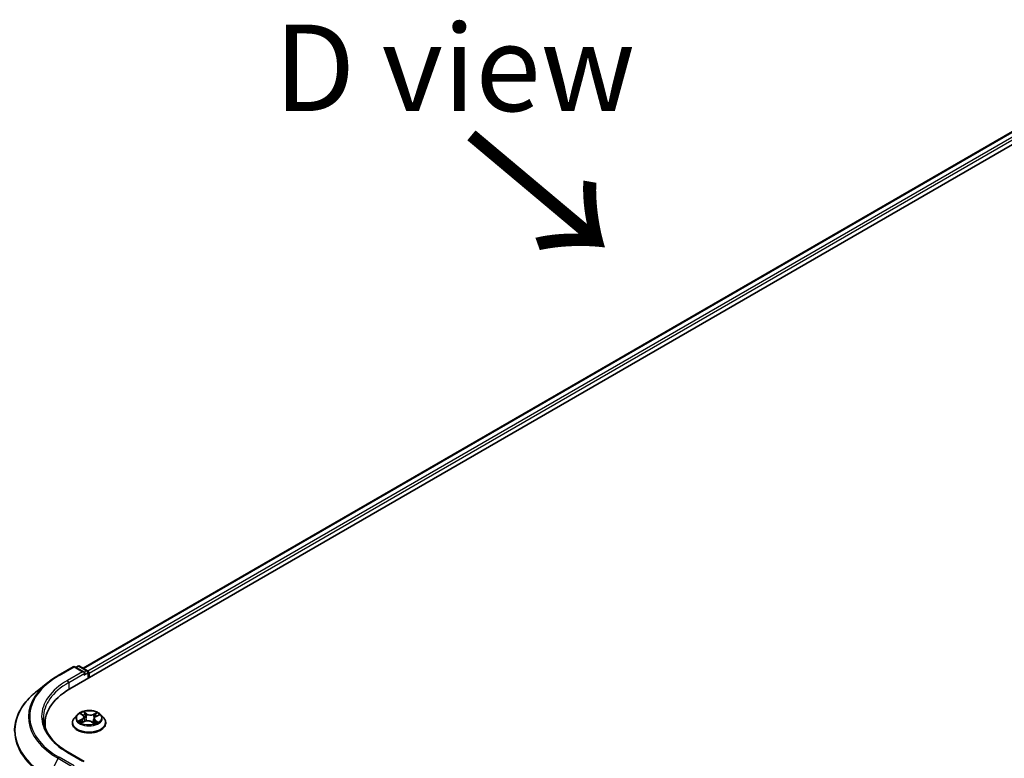
# Model space of a CAD drawing. Units: millimetres. Extents: x 7 to 7877, y 4 to 1550.
# Drawn here: x 20 to 35, y 102 to 112 of the extents above; entities that cross this region are included whole.
import ezdxf

# ---------------------------------------------------------------- set-up
doc = ezdxf.new("R2010")
doc.units = ezdxf.units.MM
doc.header["$LTSCALE"] = 0.5
doc.layers.get('Defpoints').update_dxf_attribs({"lineweight": 25})
for name, color, linetype, lineweight in [('Dimension (ISO)', 7, 'Continuous', 18), ('Symbol (ISO)', 7, 'Continuous', 18), ('Visible (ISO)', 7, 'Continuous', 35), ('Visible Narrow (ISO)', 7, 'Continuous', 25)]:
    doc.layers.add(name, color=color, linetype=linetype, lineweight=lineweight)
doc.styles.add('Note Text (TK)', font='MS PGothic.ttf')
doc.dimstyles.new('Default - Method 1b (TK)', dxfattribs={"dimscale": 0.5, "dimtxt": 2.5, "dimasz": 2.5, "dimexe": 1, "dimexo": 1.5, "dimgap": 1, "dimtad": 1, "dimrnd": 1e-08, "dimdsep": 46, "dimtxsty": 'Note Text (TK)', "dimblk": 'OPEN', "dimcen": 0.09, "dimdle": 5, "dimclrd": 100, "dimclre": 100, "dimclrt": 7, "dimadec": 1, "dimazin": 1, "dimtfac": 1, "dimtmove": 0, "dimatfit": 3, "dimldrblk": 'OPEN', "dimfxl": 1, "dimtolj": 1, "dimlwd": -1, "dimlwe": -1, "dimarcsym": 0})

# ---------------------------------------------------------------- blocks, each defined once
blk = doc.blocks.new('_Open')
at = {"color": 0, "linetype": 'ByBlock', "lineweight": -2}
for p, q in [((-1, 0.167), (0, 0)), ((-1, -0.167), (0, 0)), ((0, 0), (-1, 0))]:
    blk.add_line(p, q, dxfattribs=at)
blk = doc.blocks.new('*D16')
at = {"layer": 'Defpoints', "color": 0}
for p in [(15.787, 104.56), (20.836, 101.645), (20.823, 89.601)]:
    blk.add_point(p, dxfattribs=at)
at = {"layer": 'Dimension (ISO)', "color": 100}
for p, q in [((20.087, 102.078), (15.287, 104.849)), ((15.775, 93.766), (15.785, 103.31)), ((20.073, 90.034), (15.274, 92.805))]:
    blk.add_line(p, q, dxfattribs=at)
at = {"layer": 'Dimension (ISO)', "color": 100, "xscale": 1.25, "yscale": 1.25, "zscale": 1.25}
for p, rotation in [((15.787, 104.56), 89.93539449572427), ((15.773, 92.516), 269.9353944957243)]:
    blk.add_blockref('_Open', p, dxfattribs=dict(at, rotation=rotation))
at = {"layer": 'Dimension (ISO)', "color": 7, "insert": (14.769, 97.499), "char_height": 1.25, "attachment_point": 4, "rotation": 89.9354, "style": 'Note Text (TK)'}
blk.add_mtext('\\A1;{\\Q29.935;\\W0.817;\\H0.816x;177}', dxfattribs=at)

msp = doc.modelspace()

# ---------------------------------------------------------------- linework, layer by layer
at = {"layer": 'Visible (ISO)'}
for p, q in [((20.9932, 102.6334), (36.3138, 111.4788)), ((21.1841, 102.9331), (35.9089, 111.4344)), ((20.824, 102.8272), (21.042, 102.9531)), ((21.2009, 102.8758), (21.067, 102.9531)), ((21.1092, 102.9619), (21.0805, 102.9453)), ((21.1342, 102.9619), (21.2473, 102.8966)), ((21.2598, 102.8749), (21.2598, 102.7873)), ((21.2701, 102.7933), (21.2701, 102.8613)), ((20.6751, 102.7267), (20.5175, 102.6019)), ((21.0992, 102.2598), (21.0579, 102.2137)), ((21.1543, 102.274), (21.1835, 102.2508)), ((21.1985, 102.2264), (21.2053, 102.1635)), ((21.3418, 102.2027), (21.3346, 102.1359)), ((21.3714, 102.2359), (21.4124, 102.2544)), ((21.441, 102.2598), (21.4824, 102.2137)), ((20.6344, 102.1333), (20.6344, 102.0742)), ((21.0285, 102.1401), (21.0285, 102.1429)), ((21.1639, 102.1461), (21.2061, 102.1638)), ((21.3082, 102.1554), (21.339, 102.1327)), ((21.5118, 102.1401), (21.5118, 102.1429)), ((21.2009, 101.583), (20.9703, 101.7161))]:
    msp.add_line(p, q, dxfattribs=at)
for centre, start, end in [((21.0545, 102.9314), 60, 120), ((21.1217, 102.9402), 60, 120), ((21.2348, 102.8749), 0, 60)]:
    msp.add_arc(centre, 0.025, start, end, dxfattribs=at)
for centre, major_axis, start_param, end_param in [((21.1759, 102.8613), (0.0354, 0), 0, 1.5707963), ((21.2525, 102.8715), (0.0125, -0.0217), 0.7853982, 2.2748289), ((21.1935, 102.8511), (-0.0125, -0.0217), 0.7853982, 2.3561945), ((21.8594, 102.1333), (-1.225, 0), 5.4977871, 6.3952101), ((21.8594, 101.9972), (-1.25, 0), 6.0825558, 6.1302195)]:
    msp.add_ellipse(centre, major_axis=major_axis, ratio=0.5773503, start_param=start_param, end_param=end_param, dxfattribs=at)
for points, knots in [([(20.6751, 102.7267), (20.6841, 102.7338), (20.6933, 102.7409), (20.7121, 102.7549), (20.7217, 102.7617), (20.7412, 102.7753), (20.7512, 102.782), (20.7714, 102.7953), (20.7817, 102.8018), (20.8026, 102.8146), (20.8132, 102.821), (20.824, 102.8272)], [4.55712806, 4.55712806, 4.55712806, 4.55712806, 4.58818025, 4.58818025, 4.61923243, 4.61923243, 4.65028461, 4.65028461, 4.6813368, 4.6813368, 4.71238898, 4.71238898, 4.71238898, 4.71238898]), ([(20.5175, 102.6019), (20.476, 102.5691), (20.438, 102.5347), (20.3697, 102.4632), (20.3394, 102.4261), (20.2868, 102.3497), (20.2646, 102.3104), (20.2289, 102.2304), (20.2154, 102.1896), (20.1973, 102.1071), (20.1927, 102.0655), (20.1927, 102.0238)], [1.72605724, 1.72605724, 1.72605724, 1.72605724, 1.85208469, 1.85208469, 1.97811214, 1.97811214, 2.10413959, 2.10413959, 2.23016704, 2.23016704, 2.35619449, 2.35619449, 2.35619449, 2.35619449]), ([(21.441, 102.2598), (21.4308, 102.2712), (21.4178, 102.2812), (21.3872, 102.2985), (21.3693, 102.3056), (21.331, 102.3159), (21.3106, 102.3192), (21.2691, 102.3217), (21.2482, 102.321), (21.2075, 102.3155), (21.1879, 102.3109), (21.1519, 102.2979), (21.1354, 102.2895), (21.1131, 102.2735), (21.1057, 102.267), (21.0992, 102.2598)], [1.4018448, 1.4018448, 1.4018448, 1.4018448, 1.7228577, 1.7228577, 2.0572863, 2.0572863, 2.3903637, 2.3903637, 2.7216772, 2.7216772, 3.0534131, 3.0534131, 3.387391, 3.387391, 3.5883042, 3.5883042, 3.5883042, 3.5883042]), ([(20.9703, 101.7161), (20.9241, 101.7428), (20.8817, 101.7715), (20.8053, 101.8322), (20.7714, 101.8642), (20.7129, 101.9304), (20.6883, 101.9647), (20.6489, 102.0347), (20.6341, 102.0704), (20.6143, 102.1424), (20.6094, 102.1787), (20.6094, 102.2149)], [3.14159265, 3.14159265, 3.14159265, 3.14159265, 3.29867229, 3.29867229, 3.45575192, 3.45575192, 3.61283155, 3.61283155, 3.76991118, 3.76991118, 3.92699082, 3.92699082, 3.92699082, 3.92699082]), ([(21.0579, 102.2137), (21.0542, 102.2095), (21.0508, 102.2052), (21.0446, 102.1964), (21.0419, 102.1918), (21.0371, 102.1825), (21.0351, 102.1777), (21.0318, 102.168), (21.0306, 102.163), (21.0289, 102.153), (21.0285, 102.1479), (21.0285, 102.1429)], [3.58830419, 3.58830419, 3.58830419, 3.58830419, 3.68381751, 3.68381751, 3.77933083, 3.77933083, 3.87484416, 3.87484416, 3.97035748, 3.97035748, 4.0658708, 4.0658708, 4.0658708, 4.0658708]), ([(21.1985, 102.2264), (21.1983, 102.2282), (21.1979, 102.23), (21.1968, 102.2336), (21.1961, 102.2353), (21.1944, 102.2387), (21.1933, 102.2404), (21.191, 102.2435), (21.1897, 102.2451), (21.1868, 102.2481), (21.1852, 102.2495), (21.1835, 102.2508)], [0.9861815, 0.9861815, 0.9861815, 0.9861815, 1.09961381, 1.09961381, 1.21304611, 1.21304611, 1.32647842, 1.32647842, 1.43991073, 1.43991073, 1.55334303, 1.55334303, 1.55334303, 1.55334303]), ([(21.3082, 102.1554), (21.3033, 102.159), (21.2976, 102.1621), (21.285, 102.1671), (21.2781, 102.169), (21.2636, 102.1715), (21.2561, 102.1721), (21.241, 102.172), (21.2335, 102.1712), (21.2191, 102.1685), (21.2123, 102.1664), (21.2061, 102.1638)], [1.5882496, 1.5882496, 1.5882496, 1.5882496, 1.8954276, 1.8954276, 2.2026055, 2.2026055, 2.5097835, 2.5097835, 2.8169614, 2.8169614, 3.1241394, 3.1241394, 3.1241394, 3.1241394]), ([(21.3714, 102.2359), (21.3681, 102.2344), (21.365, 102.2327), (21.3592, 102.229), (21.3566, 102.227), (21.3519, 102.2228), (21.3498, 102.2205), (21.3463, 102.2158), (21.3449, 102.2133), (21.3428, 102.2081), (21.3421, 102.2054), (21.3418, 102.2027)], [3.15904595, 3.15904595, 3.15904595, 3.15904595, 3.32803025, 3.32803025, 3.49701455, 3.49701455, 3.66599885, 3.66599885, 3.83498314, 3.83498314, 4.00396744, 4.00396744, 4.00396744, 4.00396744]), ([(21.5118, 102.1429), (21.5118, 102.1479), (21.5114, 102.153), (21.5097, 102.163), (21.5085, 102.168), (21.5052, 102.1777), (21.5032, 102.1825), (21.4984, 102.1918), (21.4957, 102.1964), (21.4895, 102.2052), (21.4861, 102.2095), (21.4824, 102.2137)], [0.92427815, 0.92427815, 0.92427815, 0.92427815, 1.01979147, 1.01979147, 1.11530479, 1.11530479, 1.21081811, 1.21081811, 1.30633144, 1.30633144, 1.40184476, 1.40184476, 1.40184476, 1.40184476]), ([(21.0285, 102.1401), (21.0285, 102.1252), (21.0324, 102.1103), (21.0476, 102.0819), (21.0592, 102.0683), (21.0891, 102.0437), (21.1077, 102.0328), (21.1497, 102.015), (21.1731, 102.0081), (21.2224, 101.999), (21.2483, 101.9968), (21.2998, 101.9973), (21.3254, 102), (21.3741, 102.0099), (21.3971, 102.0172), (21.4382, 102.0359), (21.4563, 102.0472), (21.4854, 102.0729), (21.4966, 102.0873), (21.509, 102.1147), (21.5118, 102.1274), (21.5118, 102.1401)], [4.0658708, 4.0658708, 4.0658708, 4.0658708, 4.3655814, 4.3655814, 4.6779924, 4.6779924, 5.0024854, 5.0024854, 5.3282133, 5.3282133, 5.6529638, 5.6529638, 5.9773187, 5.9773187, 6.3021528, 6.3021528, 6.6279502, 6.6279502, 6.9518652, 6.9518652, 7.2074635, 7.2074635, 7.2074635, 7.2074635]), ([(21.1483, 102.1637), (21.1493, 102.1625), (21.1504, 102.1613), (21.153, 102.1588), (21.1544, 102.1576), (21.1574, 102.1551), (21.1591, 102.1538), (21.1626, 102.1513), (21.1645, 102.15), (21.167, 102.1484), (21.1675, 102.1481), (21.168, 102.1478)], [4.533246, 4.533246, 4.533246, 4.533246, 4.60402709, 4.60402709, 4.67480819, 4.67480819, 4.74558928, 4.74558928, 4.81637038, 4.81637038, 4.83383884, 4.83383884, 4.83383884, 4.83383884]), ([(21.3383, 102.1332), (21.3407, 102.1339), (21.343, 102.1347), (21.348, 102.1364), (21.3507, 102.1374), (21.3559, 102.1395), (21.3584, 102.1406), (21.3632, 102.1429), (21.3655, 102.144), (21.3699, 102.1464), (21.372, 102.1476), (21.3739, 102.1489)], [6.12381553, 6.12381553, 6.12381553, 6.12381553, 6.18066903, 6.18066903, 6.2502125, 6.2502125, 6.31975596, 6.31975596, 6.38929943, 6.38929943, 6.4588429, 6.4588429, 6.4588429, 6.4588429])]:
    msp.add_open_spline(points, degree=3, knots=knots, dxfattribs=at)
at = {"layer": 'Visible Narrow (ISO)'}
for p, q in [((21.1915, 102.9288), (35.9214, 111.4332)), ((35.9839, 111.3971), (21.2529, 102.8922)), ((21.2701, 102.8613), (36.0015, 111.3665)), ((20.8365, 102.8259), (21.0545, 102.9518)), ((21.1759, 102.8817), (20.9578, 102.7559)), ((21.0545, 102.9518), (21.1759, 102.8817)), ((21.0878, 102.9411), (21.1217, 102.9606)), ((21.1217, 102.9606), (21.2348, 102.8954)), ((21.2348, 102.8954), (21.2009, 102.8758)), ((20.9755, 102.7253), (21.2112, 102.8613)), ((21.1935, 102.8307), (21.2525, 102.8647)), ((21.2525, 102.8647), (21.2525, 102.7831)), ((20.9755, 102.7253), (20.9755, 102.623)), ((21.1672, 102.1944), (21.116, 102.1713)), ((21.1376, 102.1749), (21.1697, 102.1894)), ((21.1426, 102.2813), (21.1809, 102.251)), ((21.1697, 102.1894), (21.1722, 102.1496)), ((21.2346, 102.2744), (21.1946, 102.3039)), ((21.2062, 102.2884), (21.2313, 102.2698)), ((21.2313, 102.2698), (21.2266, 102.2112)), ((21.3851, 102.2886), (21.3326, 102.2665)), ((21.335, 102.2614), (21.368, 102.2753)), ((21.335, 102.2614), (21.3386, 102.2021)), ((21.3561, 102.1744), (21.3531, 102.1384)), ((21.3561, 102.1744), (21.3801, 102.1553)), ((21.3977, 102.1486), (21.3594, 102.1789)), ((21.3731, 102.2355), (21.4243, 102.2586)), ((21.1552, 102.1413), (21.2077, 102.1634)), ((21.3057, 102.1555), (21.3457, 102.1259)), ((21.3696, 102.1476), (21.3685, 102.1457)), ((20.8229, 101.6296), (20.685, 101.3589)), ((20.8229, 101.6296), (21.0409, 101.5037)), ((21.0545, 101.5189), (20.8365, 101.6448)), ((20.9578, 101.7148), (21.1759, 101.589))]:
    msp.add_line(p, q, dxfattribs=at)
for centre, major_axis, ratio, start_param, end_param in [((21.0545, 102.9314), (-0.0125, 0.0217), 0.5773503, 5.4977871, 6.2831853), ((21.0545, 102.9314), (0.0125, 0.0217), 0.5773503, 0, 0.7853982), ((21.1217, 102.9402), (-0.0125, 0.0217), 0.5773503, 5.4977871, 6.2831853), ((21.1217, 102.9402), (0.0125, 0.0217), 0.5773503, 0, 0.7853982), ((21.2348, 102.8749), (0.0125, 0.0217), 0.5773503, 0, 0.7853982), ((21.2348, 102.8749), (0.0125, -0.0217), 0.5773503, 0.7853982, 2.3561945), ((21.8594, 102.2354), (-1.4466, 0), 0.5773503, 5.4977871, 7.0685835), ((21.8594, 102.2354), (-1.275, 0), 0.5773503, 5.4977871, 7.0685835), ((20.8365, 102.8055), (-0.0125, 0.0217), 0.5773503, 5.4977871, 6.2831853), ((20.9578, 102.7355), (-0.0125, 0.0217), 0.5773503, 3.9269908, 5.4977871), ((21.2348, 102.8749), (0.025, 0), 0.5773503, 5.4977871, 6.2831853), ((21.8594, 102.0369), (-1.6609, 0), 0.5773503, 5.6530481, 7.0685835), ((21.8594, 102.228), (-1.4658, 0), 0.5773503, 5.6530481, 7.0685835), ((21.8594, 102.2149), (-1.25, 0), 0.5773503, 5.4977871, 6.2831853), ((21.2701, 102.1503), (-0.239, 0), 0.5773503, 5.8056187, 9.9023446), ((21.2701, 102.2088), (-0.1924, 0), 0.5773503, 5.8056187, 9.9023446), ((21.2701, 102.2149), (0.1717, 0), 0.5773503, 3.5974263, 3.9787954), ((21.1401, 102.1733), (-0.00102, -0.00404), 0.705849, 4.48992, 5.8851022), ((21.2701, 102.2149), (-0.1717, 0), 0.5773503, 5.1682226, 5.5495917), ((21.1535, 102.1636), (-0.00351, -0.00225), 0.6869567, 5.0275531, 6.0157516), ((21.1635, 102.2701), (-0.0035, -0.00226), 0.2113801, 0.8983437, 0.9416193), ((21.1233, 102.2268), (0.0712, 0), 0.5773503, 5.3763605, 6.9122502), ((21.1672, 102.191), (0.00172, -0.0038), 0.5031656, 0.9264339, 2.4099638), ((21.1233, 102.2237), (0.0753, 0), 0.5773503, 5.3763605, 6.3450887), ((21.2701, 102.196), (0.1343, 0), 0.5773503, 2.0374143, 2.306211), ((21.1809, 102.2476), (0.00259, 0.00326), 0.6602012, 0, 0.8767819), ((21.2029, 102.2872), (-0.00363, -0.00205), 0.2442486, 1.1413673, 2.5365494), ((21.2496, 102.1302), (0.0712, 0), 0.5773503, 0.6639715, 2.1998612), ((21.2114, 102.2649), (-0.00407, -0.00088), 0.1963225, 3.7390199, 5.094443), ((21.2233, 102.21), (-0.00407, -0.00088), 0.196286, 3.7390148, 5.0900607), ((21.2346, 102.271), (-0.00247, -0.00335), 0.6430327, 3.99554, 5.4790699), ((21.2907, 102.2966), (0.0753, 0), 0.5773503, 3.8055641, 5.3414539), ((21.2907, 102.2997), (-0.0712, 0), 0.5773503, 0.6639715, 2.1998612), ((21.3326, 102.2631), (0.00161, -0.00384), 0.4804175, 0.9395124, 2.4230422), ((21.417, 102.2031), (-0.0712, 0), 0.5773503, 5.3763605, 6.9122502), ((21.341, 102.2005), (-0.00395, 0.00133), 0.2551495, 4.6307541, 5.4615735), ((21.417, 102.2), (-0.0753, 0), 0.5773503, 6.221282, 6.9122502), ((21.3594, 102.1755), (-0.00259, -0.00326), 0.6602012, 4.0183745, 5.5019044), ((21.3586, 102.253), (-0.00395, 0.00133), 0.2551792, 4.1061417, 5.4615648), ((21.2701, 102.196), (0.1343, 0), 0.5773503, 0.60365, 0.8264184), ((21.3705, 102.2737), (-0.00316, 0.00271), 0.1160385, 0.7935161, 2.1886983), ((21.3731, 102.2321), (-0.00172, 0.0038), 0.5031656, 5.5515564, 6.2831853), ((21.2701, 102.2149), (-0.1717, 0), 0.5773503, 3.5974263, 3.9787954), ((21.8594, 102.0238), (-1.6667, 0), 0.5773503, 0, 0.7853982), ((21.2701, 102.1429), (-0.2417, 0), 0.5773503, 0, 3.1415927), ((21.2701, 102.1401), (0.2417, 0), 0.5773503, 3.1415927, 6.2831853), ((21.2077, 102.16), (-0.00161, 0.00384), 0.4804175, 5.5646349, 6.2831853), ((21.3057, 102.1521), (0.00247, 0.00335), 0.6430327, 0, 0.8539473), ((21.2701, 102.2149), (0.1717, 0), 0.5773503, 5.1682226, 5.5495917), ((21.3662, 102.1465), (-0.00361, 0.00209), 0.7684218, 3.8097948, 4.1144413), ((21.3768, 102.1542), (0.00058, -0.00413), 0.844741, 0.3287958, 1.723978), ((20.8365, 101.6244), (-0.0125, -0.0217), 0.5773503, 3.9269908, 4.8030489), ((20.9578, 101.6944), (0.0125, 0.0217), 0.5773503, 0, 0.7853982)]:
    msp.add_ellipse(centre, major_axis=major_axis, ratio=ratio, start_param=start_param, end_param=end_param, dxfattribs=at)
msp.add_ellipse((21.2701, 102.2149), major_axis=(0.1785, 0), ratio=0.5773503, dxfattribs=at)
for points, knots in [([(21.1376, 102.1749), (21.136, 102.1748), (21.1343, 102.1746), (21.1296, 102.1741), (21.1266, 102.1736), (21.121, 102.1726), (21.1185, 102.172), (21.116, 102.1713)], [-0.032055974, -0.032055974, -0.032055974, -0.032055974, -0.02365019, -0.02365019, -0.010200936, -0.010200936, 0.000338329, 0.000338329, 0.000338329, 0.000338329]), ([(21.116, 102.1713), (21.1186, 102.1716), (21.1213, 102.1718), (21.1271, 102.1717), (21.1303, 102.1714), (21.135, 102.1706), (21.1366, 102.1702), (21.1381, 102.1699)], [-0.000338329, -0.000338329, -0.000338329, -0.000338329, 0.010200936, 0.010200936, 0.02365019, 0.02365019, 0.032055974, 0.032055974, 0.032055974, 0.032055974]), ([(21.1509, 102.1652), (21.1493, 102.1677), (21.1474, 102.1698), (21.1429, 102.173), (21.1403, 102.1742), (21.1376, 102.1749)], [0, 0, 0, 0, 0.014585063, 0.014585063, 0.028982846, 0.028982846, 0.028982846, 0.028982846]), ([(21.1381, 102.1699), (21.1406, 102.1693), (21.1429, 102.1682), (21.1461, 102.1659), (21.1472, 102.1649), (21.1483, 102.1637)], [-0.028982846, -0.028982846, -0.028982846, -0.028982846, -0.014585063, -0.014585063, -0.005868579, -0.005868579, -0.005868579, -0.005868579]), ([(21.1619, 102.2681), (21.1611, 102.2694), (21.1602, 102.2705), (21.1575, 102.2733), (21.1557, 102.2748), (21.1521, 102.2772), (21.1503, 102.2782), (21.1465, 102.28), (21.1446, 102.2807), (21.1426, 102.2813)], [0, 0, 0, 0, 0.005934038, 0.005934038, 0.0154285, 0.0154285, 0.023744988, 0.023744988, 0.032394303, 0.032394303, 0.032394303, 0.032394303]), ([(21.1426, 102.2813), (21.1443, 102.2805), (21.146, 102.2795), (21.1493, 102.2775), (21.1509, 102.2765), (21.1531, 102.2749), (21.1537, 102.2745), (21.1543, 102.274)], [-0.032394303, -0.032394303, -0.032394303, -0.032394303, -0.023744988, -0.023744988, -0.0154285, -0.0154285, -0.012104304, -0.012104304, -0.012104304, -0.012104304]), ([(21.2062, 102.2884), (21.205, 102.2898), (21.2039, 102.2913), (21.2012, 102.295), (21.1996, 102.2972), (21.1969, 102.301), (21.1957, 102.3025), (21.1946, 102.3039)], [-0.032055974, -0.032055974, -0.032055974, -0.032055974, -0.02365019, -0.02365019, -0.010200936, -0.010200936, 0.000338329, 0.000338329, 0.000338329, 0.000338329]), ([(21.1946, 102.3039), (21.1951, 102.3024), (21.1957, 102.3007), (21.1972, 102.2964), (21.198, 102.2937), (21.2, 102.2892), (21.2008, 102.2873), (21.2019, 102.2855)], [-0.000338329, -0.000338329, -0.000338329, -0.000338329, 0.010200936, 0.010200936, 0.02365019, 0.02365019, 0.032055974, 0.032055974, 0.032055974, 0.032055974]), ([(21.2019, 102.2855), (21.2036, 102.2825), (21.2052, 102.2792), (21.2079, 102.2724), (21.2089, 102.2688), (21.2097, 102.2653)], [-0.028982846, -0.028982846, -0.028982846, -0.028982846, -0.014585063, -0.014585063, 0, 0, 0, 0]), ([(21.2147, 102.2661), (21.2138, 102.27), (21.2127, 102.2739), (21.2098, 102.2814), (21.2081, 102.285), (21.2062, 102.2884)], [0, 0, 0, 0, 0.014585063, 0.014585063, 0.028982846, 0.028982846, 0.028982846, 0.028982846]), ([(21.2097, 102.2653), (21.2117, 102.2562), (21.2137, 102.247), (21.2177, 102.2287), (21.2197, 102.2196), (21.2216, 102.2104)], [-0.068779854, -0.068779854, -0.068779854, -0.068779854, -0.034389927, -0.034389927, 0, 0, 0, 0]), ([(21.2266, 102.2112), (21.2246, 102.2203), (21.2226, 102.2295), (21.2186, 102.2478), (21.2166, 102.2569), (21.2147, 102.2661)], [0, 0, 0, 0, 0.034389927, 0.034389927, 0.068779854, 0.068779854, 0.068779854, 0.068779854]), ([(21.2216, 102.2104), (21.2245, 102.1973), (21.2279, 102.1844), (21.2321, 102.1715), (21.2322, 102.1712), (21.2323, 102.1708)], [-0.098241255, -0.098241255, -0.098241255, -0.098241255, -0.049120627, -0.049120627, -0.047875379, -0.047875379, -0.047875379, -0.047875379]), ([(21.2367, 102.1714), (21.2365, 102.1719), (21.2364, 102.1724), (21.2324, 102.1854), (21.2292, 102.1982), (21.2266, 102.2112)], [0.047132256, 0.047132256, 0.047132256, 0.047132256, 0.049120627, 0.049120627, 0.098241255, 0.098241255, 0.098241255, 0.098241255]), ([(21.3386, 102.2021), (21.3346, 102.1897), (21.3302, 102.1776), (21.3229, 102.1599), (21.3203, 102.1541), (21.3176, 102.1485)], [0, 0, 0, 0, 0.049120627, 0.049120627, 0.07330388, 0.07330388, 0.07330388, 0.07330388]), ([(21.3209, 102.146), (21.3239, 102.1519), (21.3267, 102.1579), (21.3335, 102.1732), (21.3373, 102.1827), (21.3407, 102.1924)], [-0.074202375, -0.074202375, -0.074202375, -0.074202375, -0.049120627, -0.049120627, -0.010703507, -0.010703507, -0.010703507, -0.010703507]), ([(21.3562, 102.2547), (21.3533, 102.2459), (21.3503, 102.2372), (21.3444, 102.2196), (21.3415, 102.2109), (21.3386, 102.2021)], [0, 0, 0, 0, 0.034389927, 0.034389927, 0.068779854, 0.068779854, 0.068779854, 0.068779854]), ([(21.3504, 102.2211), (21.3511, 102.223), (21.3517, 102.2249), (21.3553, 102.2356), (21.3582, 102.2443), (21.3612, 102.2531)], [-0.041934365, -0.041934365, -0.041934365, -0.041934365, -0.034389927, -0.034389927, 0, 0, 0, 0]), ([(21.368, 102.2753), (21.3654, 102.2723), (21.3631, 102.269), (21.3591, 102.262), (21.3574, 102.2584), (21.3562, 102.2547)], [0, 0, 0, 0, 0.014491423, 0.014491423, 0.028982846, 0.028982846, 0.028982846, 0.028982846]), ([(21.3612, 102.2531), (21.3623, 102.2564), (21.3638, 102.2598), (21.3675, 102.2661), (21.3696, 102.2691), (21.372, 102.2718)], [-0.028982846, -0.028982846, -0.028982846, -0.028982846, -0.014491423, -0.014491423, 0, 0, 0, 0]), ([(21.3851, 102.2886), (21.3836, 102.2876), (21.3821, 102.2865), (21.3792, 102.2843), (21.3778, 102.2832), (21.3746, 102.2807), (21.373, 102.2793), (21.3702, 102.2771), (21.3691, 102.2762), (21.368, 102.2753)], [-0.032394303, -0.032394303, -0.032394303, -0.032394303, -0.023744988, -0.023744988, -0.0154285, -0.0154285, -0.005934038, -0.005934038, 0, 0, 0, 0]), ([(21.372, 102.2718), (21.373, 102.2729), (21.374, 102.2741), (21.3762, 102.2771), (21.3775, 102.2789), (21.3799, 102.2821), (21.3809, 102.2835), (21.383, 102.2862), (21.3841, 102.2874), (21.3851, 102.2886)], [0, 0, 0, 0, 0.005934038, 0.005934038, 0.0154285, 0.0154285, 0.023744988, 0.023744988, 0.032394303, 0.032394303, 0.032394303, 0.032394303]), ([(21.4243, 102.2586), (21.4217, 102.2582), (21.419, 102.2577), (21.4132, 102.256), (21.41, 102.2546), (21.4062, 102.2522), (21.4052, 102.2515), (21.4043, 102.2507)], [-0.000338329, -0.000338329, -0.000338329, -0.000338329, 0.010200936, 0.010200936, 0.02365019, 0.02365019, 0.028205652, 0.028205652, 0.028205652, 0.028205652]), ([(21.4124, 102.2544), (21.4138, 102.255), (21.4153, 102.2556), (21.4193, 102.2571), (21.4218, 102.2579), (21.4243, 102.2586)], [-0.016750466, -0.016750466, -0.016750466, -0.016750466, -0.010200936, -0.010200936, 0.000338329, 0.000338329, 0.000338329, 0.000338329]), ([(21.1662, 102.1471), (21.166, 102.1471), (21.1657, 102.1471), (21.1641, 102.1471), (21.1628, 102.1467), (21.1604, 102.1457), (21.1594, 102.1451), (21.1573, 102.1434), (21.1562, 102.1424), (21.1552, 102.1413)], [0.004267354, 0.004267354, 0.004267354, 0.004267354, 0.005934038, 0.005934038, 0.0154285, 0.0154285, 0.023744988, 0.023744988, 0.032394303, 0.032394303, 0.032394303, 0.032394303]), ([(21.1552, 102.1413), (21.1567, 102.1423), (21.1582, 102.1432), (21.1611, 102.1448), (21.1625, 102.1455), (21.1639, 102.1461)], [-0.032394303, -0.032394303, -0.032394303, -0.032394303, -0.023744988, -0.023744988, -0.015598036, -0.015598036, -0.015598036, -0.015598036]), ([(21.3457, 102.1259), (21.3452, 102.1275), (21.3446, 102.1288), (21.3431, 102.1313), (21.3423, 102.1322), (21.3403, 102.133), (21.3395, 102.1332), (21.3385, 102.1331)], [-0.000338329, -0.000338329, -0.000338329, -0.000338329, 0.010200936, 0.010200936, 0.02365019, 0.02365019, 0.03191272, 0.03191272, 0.03191272, 0.03191272]), ([(21.339, 102.1327), (21.3401, 102.1319), (21.3411, 102.131), (21.3434, 102.1287), (21.3446, 102.1274), (21.3457, 102.1259)], [-0.019453899, -0.019453899, -0.019453899, -0.019453899, -0.010200936, -0.010200936, 0.000338329, 0.000338329, 0.000338329, 0.000338329]), ([(21.3801, 102.1553), (21.378, 102.155), (21.376, 102.1542), (21.3724, 102.1516), (21.3709, 102.1498), (21.3696, 102.1476)], [0, 0, 0, 0, 0.014491423, 0.014491423, 0.028982846, 0.028982846, 0.028982846, 0.028982846]), ([(21.3784, 102.1505), (21.3792, 102.1506), (21.3801, 102.1507), (21.3827, 102.1508), (21.3846, 102.1508), (21.3882, 102.1505), (21.39, 102.1503), (21.3938, 102.1496), (21.3957, 102.1492), (21.3977, 102.1486)], [0, 0, 0, 0, 0.005934038, 0.005934038, 0.0154285, 0.0154285, 0.023744988, 0.023744988, 0.032394303, 0.032394303, 0.032394303, 0.032394303]), ([(21.3977, 102.1486), (21.396, 102.1494), (21.3943, 102.1502), (21.391, 102.1516), (21.3894, 102.1522), (21.3861, 102.1534), (21.3844, 102.154), (21.3819, 102.1548), (21.381, 102.1551), (21.3801, 102.1553)], [-0.032394303, -0.032394303, -0.032394303, -0.032394303, -0.023744988, -0.023744988, -0.0154285, -0.0154285, -0.005934038, -0.005934038, 0, 0, 0, 0])]:
    msp.add_open_spline(points, degree=3, knots=knots, dxfattribs=at)
for points in [[(21.1575, 102.1551), (21.1553, 102.1584), (21.1531, 102.1618), (21.1509, 102.1652)], [(21.1621, 102.2678), (21.162, 102.2679), (21.1619, 102.268), (21.1619, 102.2681)], [(21.3739, 102.1489), (21.3753, 102.1497), (21.3768, 102.1503), (21.3784, 102.1505)]]:
    msp.add_open_spline(points, degree=3, dxfattribs=at)

# ---------------------------------------------------------------- texts
at = {"layer": 'Symbol (ISO)', "color": 7, "insert": (26.5617, 111.6174), "char_height": 1.25, "attachment_point": 5, "line_spacing_factor": 1.5, "style": 'Note Text (TK)'}
msp.add_mtext('\\fＭＳ Ｐゴシック|b0|i0;D view', dxfattribs=at)
at = {"layer": 'Symbol (ISO)', "color": 7, "insert": (26.697, 110.6832), "char_height": 2, "attachment_point": 4, "rotation": 320, "line_spacing_factor": 1.5, "style": 'Note Text (TK)'}
msp.add_mtext('\\fMS PGothic|b0|i0;{\\H2.0000;→}', dxfattribs=at)

# ---------------------------------------------------------------- dimensions: what is measured, and where the dimension line sits
at = {"layer": 'Dimension (ISO)', "color": 100}
dim = msp.add_linear_dim(base=(15.7869, 104.5602), p1=(20.8229, 89.601), p2=(20.8365, 101.6448), angle=269.93539, text='{\\Q29.935;\\W0.817;\\H0.816x;<>}', dimstyle='Default - Method 1b (TK)', override={"dimgap": 1, "dimdec": 0, "dimlfac": 14.687374, "dimtol": 0, "dimlim": 0, "dimtp": 0, "dimtm": 0, "dimtdec": 0, "dimtofl": 0, "dimatfit": 1}, dxfattribs=at)
dim.commit()
dim.dimension.update_dxf_attribs({"geometry": '*D16', "text_midpoint": (15.7801, 98.5937), "dimtype": 160})

doc.saveas('drawing.dxf')
